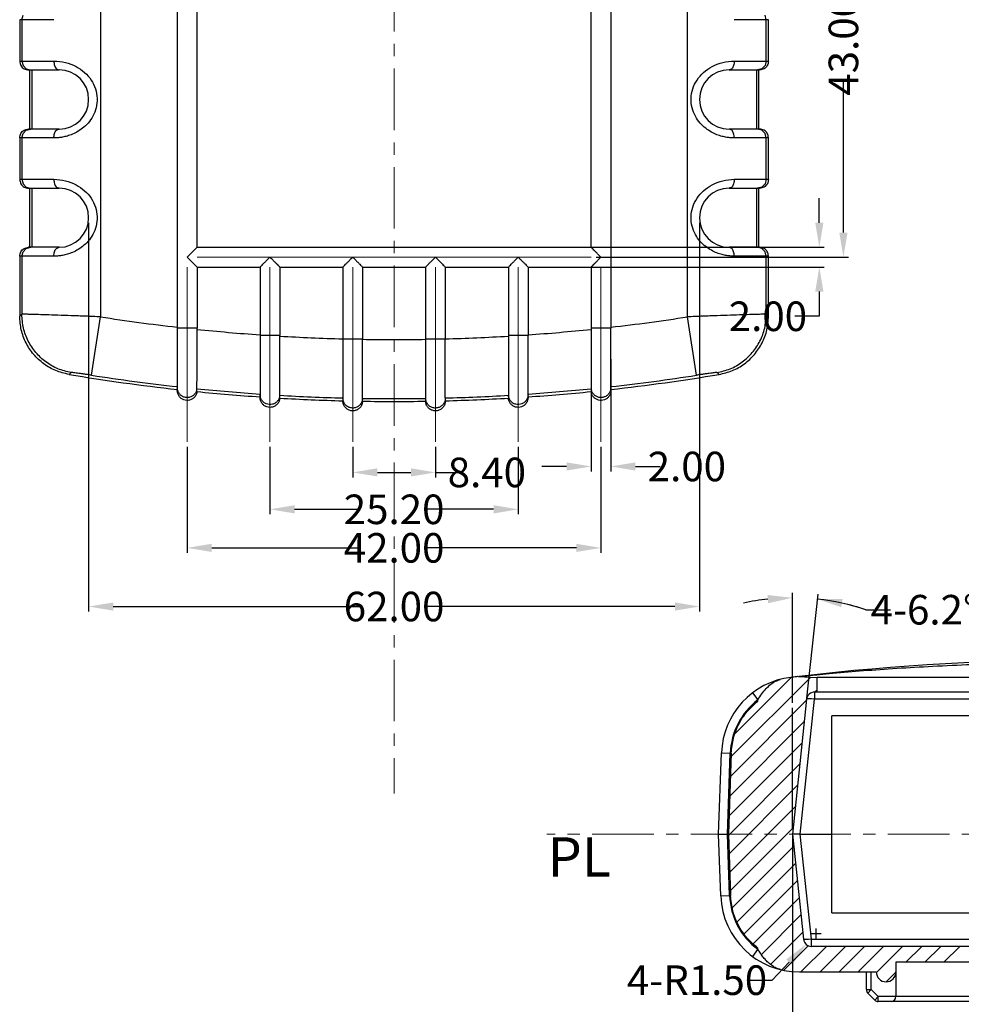
# Model space of a CAD drawing. Extents: x -197 to 927, y -376 to 503.
# Drawn here: x -29 to 67, y -284 to -184 of the extents above; entities that cross this region are included whole.
import ezdxf

# ---------------------------------------------------------------- set-up
doc = ezdxf.new("R2010")
doc.units = 0
doc.header["$LTSCALE"] = 5
doc.linetypes.add('CENTER', pattern=[2, 1.25, -0.25, 0.25, -0.25])
doc.layers.get('Defpoints').update_dxf_attribs({"linetype": 'CONTINUOUS'})
doc.layers.add('CN', color=7, linetype='CENTER', lineweight=9)
for name, color, linetype in [('dim', 7, 'CONTINUOUS'), ('NEWRUBBERBOODXF_CONTINUOUS_LINE', 7, 'CONTINUOUS'), ('NEWRUBBERBOOT4_DXF_HATCHING', 7, 'CONTINUOUS')]:
    doc.layers.add(name, color=color, linetype=linetype)
doc.styles.get("Standard").update_dxf_attribs({"font": 'romans.shx', "width": 0.485})
doc.dimstyles.get("Standard").update_dxf_attribs({"dimtxt": 3, "dimasz": 2.5, "dimexe": 0.5, "dimexo": 0.5, "dimgap": 0.5, "dimtad": 0, "dimtoh": 1, "dimzin": 0, "dimdsep": 46, "dimtxsty": 'Standard', "dimcen": 0.5, "dimadec": 1, "dimazin": 0, "dimtfac": 1, "dimtofl": 0, "dimtmove": 0, "dimatfit": 3, "dimfxl": 0, "dimtolj": 1, "dimtzin": 0, "dimarcsym": 0})

# ---------------------------------------------------------------- blocks, each defined once
blk = doc.blocks.new('*D124')
at = {"layer": 'Defpoints', "color": 0}
for p in [(49.445, -265.815), (110.445, -265.815), (110.445, -295.75)]:
    blk.add_point(p, dxfattribs=at)
at = {"layer": 'dim', "color": 0, "lineweight": -2}
for p, q in [((49.445, -266.315), (49.445, -296.25)), ((110.445, -266.315), (110.445, -296.25)), ((51.945, -295.75), (76.57, -295.75)), ((107.945, -295.75), (83.321, -295.75))]:
    blk.add_line(p, q, dxfattribs=at)
at = {"layer": 'dim', "color": 0}
for points in [[(51.945, -295.334), (51.945, -296.167), (49.445, -295.75)], [(107.945, -295.334), (107.945, -296.167), (110.445, -295.75)]]:
    blk.add_solid(points, dxfattribs=at)
at = {"layer": 'dim', "color": 0, "insert": (79.945, -295.75), "char_height": 3, "attachment_point": 5}
blk.add_mtext('\\A1;61.00', dxfattribs=at)
blk = doc.blocks.new('*D125')
at = {"layer": 'Defpoints', "color": 0}
for p in [(50.297, -242.357), (49.445, -253.496), (50.809, -253.339), (49.445, -265.815), (49.445, -265.815)]:
    blk.add_point(p, dxfattribs=at)
at = {"layer": 'dim', "color": 0, "lineweight": -2}
for p, q in [((49.445, -252.996), (49.445, -241.841)), ((50.863, -252.842), (52.05, -241.983)), ((56.88, -243.55), (59.38, -243.55))]:
    blk.add_line(p, q, dxfattribs=at)
for start, end in [(96.10505, 102.21011), (71.53388, 83.7614), (71.55129, 77.65635)]:
    blk.add_arc((49.445, -265.815), 23.474, start, end, dxfattribs=at)
at = {"layer": 'dim', "color": 0}
for points in [[(46.927, -242.058), (46.971, -242.891), (49.445, -242.341)], [(54.396, -243.295), (54.531, -242.473), (51.996, -242.48)]]:
    blk.add_solid(points, dxfattribs=at)
at = {"layer": 'dim', "color": 0, "insert": (62.819, -243.55), "char_height": 3, "attachment_point": 5}
blk.add_mtext('\\A1;{\\fSimSun|b0|i0|c0|p54;4-}6.2°', dxfattribs=at)
blk = doc.blocks.new('*D133')
at = {"layer": 'Defpoints', "color": 0}
for p in [(51.858, -276.418), (50.828, -277.509)]:
    blk.add_point(p, dxfattribs=at)
at = {"layer": 'dim', "color": 0, "lineweight": -2}
for p, q in [((51.358, -276.418), (52.358, -276.418)), ((51.858, -276.918), (51.858, -275.918)), ((47.397, -281.146), (49.113, -279.328)), ((44.897, -281.146), (47.397, -281.146))]:
    blk.add_line(p, q, dxfattribs=at)
at = {"layer": 'dim', "color": 0}
blk.add_solid([(48.81, -279.042), (49.416, -279.614), (50.828, -277.509)], dxfattribs=at)
at = {"layer": 'dim', "color": 0, "insert": (39.755, -281.146), "char_height": 3, "attachment_point": 5}
blk.add_mtext('\\A1;{\\f????|b0|i0|c0|p54;4-}R1.50', dxfattribs=at)
blk = doc.blocks.new('*D134')
at = {"layer": 'Defpoints', "color": 0}
for p in [(4.809, -226.519), (13.209, -226.519), (13.209, -229.615)]:
    blk.add_point(p, dxfattribs=at)
at = {"layer": 'dim', "color": 0, "lineweight": -2}
for p, q in [((4.809, -227.019), (4.809, -230.115)), ((13.209, -227.019), (13.209, -230.115)), ((7.309, -229.615), (10.709, -229.615)), ((13.209, -229.615), (15.709, -229.615))]:
    blk.add_line(p, q, dxfattribs=at)
at = {"layer": 'dim', "color": 0}
for points in [[(7.309, -229.198), (7.309, -230.031), (4.809, -229.615)], [(10.709, -229.198), (10.709, -230.031), (13.209, -229.615)]]:
    blk.add_solid(points, dxfattribs=at)
at = {"layer": 'dim', "color": 0, "insert": (18.426, -229.615), "char_height": 3, "attachment_point": 5}
blk.add_mtext('\\A1;8.40', dxfattribs=at)
blk = doc.blocks.new('*D135')
at = {"layer": 'Defpoints', "color": 0}
for p in [(-3.591, -226.519), (21.609, -226.519), (21.609, -233.362)]:
    blk.add_point(p, dxfattribs=at)
at = {"layer": 'dim', "color": 0, "lineweight": -2}
for p, q in [((-3.591, -227.019), (-3.591, -233.862)), ((21.609, -227.019), (21.609, -233.862)), ((-1.091, -233.362), (5.599, -233.362)), ((19.109, -233.362), (12.419, -233.362))]:
    blk.add_line(p, q, dxfattribs=at)
at = {"layer": 'dim', "color": 0}
for points in [[(-1.091, -232.945), (-1.091, -233.779), (-3.591, -233.362)], [(19.109, -232.945), (19.109, -233.779), (21.609, -233.362)]]:
    blk.add_solid(points, dxfattribs=at)
at = {"layer": 'dim', "color": 0, "insert": (9.009, -233.362), "char_height": 3, "attachment_point": 5}
blk.add_mtext('\\A1;25.20', dxfattribs=at)
blk = doc.blocks.new('*D136')
at = {"layer": 'Defpoints', "color": 0}
for p in [(-11.991, -226.519), (30.009, -226.519), (30.009, -237.273)]:
    blk.add_point(p, dxfattribs=at)
at = {"layer": 'dim', "color": 0, "lineweight": -2}
for p, q in [((-11.991, -227.019), (-11.991, -237.773)), ((30.009, -227.019), (30.009, -237.773)), ((-9.491, -237.273), (5.599, -237.273)), ((27.509, -237.273), (12.419, -237.273))]:
    blk.add_line(p, q, dxfattribs=at)
at = {"layer": 'dim', "color": 0}
for points in [[(-9.491, -236.856), (-9.491, -237.689), (-11.991, -237.273)], [(27.509, -236.856), (27.509, -237.689), (30.009, -237.273)]]:
    blk.add_solid(points, dxfattribs=at)
at = {"layer": 'dim', "color": 0, "insert": (9.009, -237.273), "char_height": 3, "attachment_point": 5}
blk.add_mtext('\\A1;42.00', dxfattribs=at)
blk = doc.blocks.new('*D139')
at = {"layer": 'Defpoints', "color": 0}
for p in [(-21.991, -203.771), (40.009, -203.77), (40.009, -243.227)]:
    blk.add_point(p, dxfattribs=at)
at = {"layer": 'dim', "color": 0, "lineweight": -2}
for p, q in [((-21.991, -204.271), (-21.991, -243.727)), ((40.009, -204.27), (40.009, -243.727)), ((-19.491, -243.227), (5.634, -243.227)), ((37.509, -243.227), (12.384, -243.227))]:
    blk.add_line(p, q, dxfattribs=at)
at = {"layer": 'dim', "color": 0}
for points in [[(-19.491, -242.81), (-19.491, -243.643), (-21.991, -243.227)], [(37.509, -242.81), (37.509, -243.643), (40.009, -243.227)]]:
    blk.add_solid(points, dxfattribs=at)
at = {"layer": 'dim', "color": 0, "insert": (9.009, -243.227), "char_height": 3, "attachment_point": 5}
blk.add_mtext('\\A1;62.00', dxfattribs=at)
blk = doc.blocks.new('*D150')
at = {"layer": 'Defpoints', "color": 0}
for p in [(29.01, -217.627), (31.009, -217.627), (31.009, -229.014)]:
    blk.add_point(p, dxfattribs=at)
at = {"layer": 'dim', "color": 0, "lineweight": -2}
for p, q in [((29.01, -218.127), (29.01, -229.514)), ((31.009, -218.127), (31.009, -229.514)), ((26.51, -229.014), (24.01, -229.014)), ((33.509, -229.014), (36.009, -229.014))]:
    blk.add_line(p, q, dxfattribs=at)
at = {"layer": 'dim', "color": 0}
for points in [[(26.51, -228.598), (26.51, -229.431), (29.01, -229.014)], [(33.509, -228.598), (33.509, -229.431), (31.009, -229.014)]]:
    blk.add_solid(points, dxfattribs=at)
at = {"layer": 'dim', "color": 0, "insert": (38.726, -229.014), "char_height": 3, "attachment_point": 5}
blk.add_mtext('\\A1;2.00', dxfattribs=at)
blk = doc.blocks.new('*D151')
at = {"layer": 'Defpoints', "color": 0}
for p in [(25.995, -206.77), (25.995, -208.77), (52.169, -208.77)]:
    blk.add_point(p, dxfattribs=at)
at = {"layer": 'dim', "color": 0, "lineweight": -2}
for p, q in [((52.169, -204.27), (52.169, -201.77)), ((26.495, -206.77), (52.669, -206.77)), ((26.495, -208.77), (52.669, -208.77)), ((52.169, -211.27), (52.169, -213.77)), ((52.169, -213.77), (49.669, -213.77))]:
    blk.add_line(p, q, dxfattribs=at)
at = {"layer": 'dim', "color": 0}
for points in [[(51.752, -204.27), (52.586, -204.27), (52.169, -206.77)], [(51.752, -211.27), (52.586, -211.27), (52.169, -208.77)]]:
    blk.add_solid(points, dxfattribs=at)
at = {"layer": 'dim', "color": 0, "insert": (46.952, -213.77), "char_height": 3, "attachment_point": 5}
blk.add_mtext('\\A1;2.00', dxfattribs=at)
blk = doc.blocks.new('*D152')
at = {"layer": 'Defpoints', "color": 0}
for p in [(49.513, -164.77), (54.615, -164.77), (29.009, -207.77)]:
    blk.add_point(p, dxfattribs=at)
at = {"layer": 'dim', "color": 0, "lineweight": -2}
for p, q in [((50.013, -164.77), (55.115, -164.77)), ((54.615, -167.27), (54.615, -182.86)), ((54.615, -205.27), (54.615, -189.68)), ((29.509, -207.77), (55.115, -207.77))]:
    blk.add_line(p, q, dxfattribs=at)
at = {"layer": 'dim', "color": 0}
for points in [[(54.198, -167.27), (55.032, -167.27), (54.615, -164.77)], [(54.198, -205.27), (55.032, -205.27), (54.615, -207.77)]]:
    blk.add_solid(points, dxfattribs=at)
at = {"layer": 'dim', "color": 0, "insert": (54.615, -186.27), "char_height": 3, "attachment_point": 5, "rotation": 90}
blk.add_mtext('\\A1;43.00', dxfattribs=at)

msp = doc.modelspace()

# ---------------------------------------------------------------- linework, layer by layer
at = {"layer": 'CN'}
for p, q in [((9.009, -78.625), (9.009, -262.205)), ((135.367, -266.314), (24.523, -266.314))]:
    msp.add_line(p, q, dxfattribs=at)
at = {"layer": 'CN', "linetype": 'Continuous'}
for p, q in [((-10.991, -207.77), (29.009, -207.77)), ((-11.991, -208.77), (-11.991, -226.519)), ((-3.591, -208.77), (-3.591, -226.519)), ((4.809, -208.77), (4.809, -226.519)), ((13.209, -208.77), (13.209, -226.519)), ((21.609, -208.77), (21.609, -226.519)), ((30.009, -208.77), (30.009, -226.519))]:
    msp.add_line(p, q, dxfattribs=at)
at = {"layer": 'dim'}
msp.add_line((49.445, -265.815), (49.445, -253.496), dxfattribs=at)
at = {"layer": 'NEWRUBBERBOODXF_CONTINUOUS_LINE', "color": 9, "linetype": 'Continuous'}
for p, q in [((-20.777, -115.714), (-20.777, -213.827)), ((38.794, -213.827), (38.794, -115.714)), ((-25.525, -183.67), (-28.991, -183.67)), ((-28.772, -183.67), (-28.651, -183.22)), ((-28.772, -183.67), (-28.772, -187.87)), ((47.009, -183.67), (43.543, -183.67)), ((46.79, -183.67), (46.669, -183.22)), ((46.79, -187.87), (46.79, -183.67)), ((-28.991, -187.87), (-25.525, -187.87)), ((-28.772, -187.87), (-28.651, -188.32)), ((-28.651, -188.32), (-28.322, -188.65)), ((-28.322, -188.65), (-27.872, -188.77)), ((-27.772, -188.77), (-27.772, -194.77)), ((43.543, -187.87), (47.009, -187.87)), ((45.79, -188.77), (45.79, -194.77)), ((46.34, -188.65), (45.89, -188.77)), ((46.669, -188.32), (46.34, -188.65)), ((46.79, -187.87), (46.669, -188.32)), ((-28.322, -194.891), (-27.872, -194.77)), ((46.34, -194.891), (45.89, -194.77)), ((-25.525, -195.67), (-28.991, -195.67)), ((-28.772, -195.67), (-28.651, -195.22)), ((-28.772, -195.67), (-28.772, -199.87)), ((-28.651, -195.22), (-28.322, -194.891)), ((47.009, -195.67), (43.543, -195.67)), ((46.669, -195.22), (46.34, -194.891)), ((46.79, -195.67), (46.669, -195.22)), ((46.79, -199.87), (46.79, -195.67)), ((-28.991, -199.87), (-25.525, -199.87)), ((-28.772, -199.87), (-28.651, -200.32)), ((-28.651, -200.32), (-28.322, -200.65)), ((-28.322, -200.65), (-27.872, -200.77)), ((-27.772, -200.77), (-27.772, -206.77)), ((43.543, -199.87), (47.009, -199.87)), ((45.79, -200.77), (45.79, -206.77)), ((46.34, -200.65), (45.89, -200.77)), ((46.669, -200.32), (46.34, -200.65)), ((46.79, -199.87), (46.669, -200.32)), ((-28.322, -206.891), (-27.872, -206.77)), ((46.34, -206.891), (45.89, -206.77)), ((-25.525, -207.67), (-28.991, -207.67)), ((-28.772, -207.67), (-28.651, -207.22)), ((-28.772, -207.67), (-28.772, -213.573)), ((-28.651, -207.22), (-28.322, -206.891)), ((47.009, -207.67), (43.543, -207.67)), ((46.669, -207.22), (46.34, -206.891)), ((46.79, -207.67), (46.669, -207.22)), ((46.79, -213.573), (46.79, -207.67)), ((-21.699, -219.752), (-20.777, -213.827)), ((39.716, -219.752), (38.794, -213.827)), ((-10.991, -214.989), (-12.991, -214.989)), ((-2.591, -215.72), (-4.591, -215.72)), ((22.609, -215.72), (20.609, -215.72)), ((31.009, -214.989), (29.009, -214.989)), ((5.809, -216.085), (3.809, -216.085)), ((14.209, -216.085), (12.209, -216.085)), ((45.402, -251.977), (45.945, -252.695)), ((50.241, -266.315), (51.679, -252.631)), ((50.946, -252.606), (50.883, -252.631)), ((51.119, -252.597), (50.946, -252.606)), ((51.377, -252.606), (51.119, -252.597)), ((51.679, -252.631), (51.377, -252.606)), ((51.679, -251.915), (51.679, -252.631)), ((108.211, -252.631), (51.679, -252.631)), ((42.233, -258.079), (43.132, -258.11)), ((42.846, -266.315), (43.132, -258.11)), ((43.064, -272.563), (42.846, -266.315)), ((51.364, -276.999), (50.241, -266.315)), ((42.164, -272.594), (43.064, -272.563)), ((50.632, -277.024), (50.568, -276.999)), ((50.806, -277.033), (50.632, -277.024)), ((51.064, -277.024), (50.806, -277.033)), ((51.364, -276.999), (51.064, -277.024)), ((51.364, -276.999), (108.527, -276.999)), ((51.364, -277.715), (51.364, -276.999)), ((45.411, -278.753), (45.945, -278.029)), ((57.445, -282.108), (57.445, -280.315)), ((56.945, -282.108), (57.445, -282.108)), ((57.092, -282.461), (57.445, -282.108)), ((58.152, -282.815), (57.445, -282.108)), ((57.799, -283.168), (58.152, -282.815)), ((101.738, -282.815), (58.152, -282.815)), ((58.152, -283.315), (58.152, -282.815))]:
    msp.add_line(p, q, dxfattribs=at)
at = {"layer": 'NEWRUBBERBOODXF_CONTINUOUS_LINE', "color": 7, "linetype": 'Continuous'}
for p, q in [((-10.991, -206.77), (-10.991, -142.77)), ((29.009, -206.77), (29.009, -142.77)), ((-12.991, -152.77), (-12.991, -214.989)), ((31.009, -152.77), (31.009, -214.989)), ((-28.991, -183.67), (-28.991, -187.87)), ((47.009, -187.87), (47.009, -183.67)), ((-28.091, -188.77), (-24.991, -188.77)), ((-27.991, -188.77), (-27.991, -194.77)), ((43.009, -188.77), (46.108, -188.77)), ((46.008, -188.77), (46.008, -194.77)), ((-24.991, -194.77), (-28.091, -194.77)), ((46.108, -194.77), (43.009, -194.77)), ((-28.991, -195.67), (-28.991, -199.87)), ((47.009, -199.87), (47.009, -195.67)), ((-28.091, -200.77), (-24.991, -200.77)), ((-27.991, -200.77), (-27.991, -206.77)), ((43.009, -200.77), (46.108, -200.77)), ((46.008, -200.77), (46.008, -206.77)), ((-24.991, -206.77), (-28.091, -206.77)), ((-10.991, -206.77), (29.009, -206.77)), ((46.108, -206.77), (43.009, -206.77)), ((-28.991, -207.67), (-28.991, -213.759)), ((47.009, -213.759), (47.009, -207.67)), ((-10.991, -208.77), (-10.991, -214.989)), ((-10.991, -208.77), (-4.591, -208.77)), ((-4.591, -208.77), (-4.591, -215.72)), ((-2.591, -208.77), (3.809, -208.77)), ((-2.591, -208.77), (-2.591, -215.72)), ((3.809, -208.77), (3.809, -216.085)), ((5.809, -208.77), (5.809, -216.104)), ((5.809, -208.77), (12.209, -208.77)), ((12.209, -208.77), (12.209, -216.104)), ((14.209, -208.77), (14.209, -216.085)), ((14.209, -208.77), (20.609, -208.77)), ((20.609, -208.77), (20.609, -215.72)), ((22.609, -208.77), (22.609, -215.72)), ((22.609, -208.77), (29.009, -208.77)), ((29.009, -208.77), (29.009, -214.989)), ((-10.996, -221.41), (-10.996, -221.122)), ((-4.591, -221.729), (-4.589, -221.663)), ((-2.593, -222.076), (-2.593, -221.789)), ((20.611, -221.789), (20.611, -222.076)), ((22.607, -221.663), (22.609, -221.729)), ((29.014, -221.122), (29.014, -221.41)), ((3.809, -222.082), (3.809, -222.059)), ((3.809, -222.082), (3.809, -222.369)), ((3.809, -222.37), (3.809, -222.346)), ((5.809, -222.388), (5.809, -222.101)), ((12.209, -222.101), (12.209, -222.388)), ((14.209, -222.059), (14.209, -222.082)), ((14.209, -222.082), (14.209, -222.369)), ((14.209, -222.346), (14.209, -222.37)), ((50.023, -250.339), (51.945, -250.415)), ((107.945, -250.415), (51.945, -250.415)), ((51.945, -251.915), (51.945, -250.415)), ((45.945, -252.821), (45.945, -252.695)), ((50.883, -252.631), (49.445, -266.315)), ((108.211, -251.915), (51.679, -251.915)), ((106.445, -254.315), (53.445, -254.315)), ((53.445, -274.315), (53.445, -254.315)), ((41.945, -266.315), (42.233, -258.079)), ((43.232, -258.114), (42.946, -266.315)), ((42.164, -272.594), (41.945, -266.315)), ((42.946, -266.315), (43.164, -272.559)), ((49.445, -266.315), (50.568, -276.999)), ((50.241, -266.315), (53.445, -266.315)), ((53.445, -274.315), (106.445, -274.315)), ((108.527, -277.715), (51.364, -277.715)), ((45.945, -278.029), (45.945, -277.904)), ((99.945, -279.315), (59.945, -279.315)), ((59.945, -279.315), (59.945, -282.815)), ((50.16, -280.315), (57.945, -280.315)), ((56.945, -282.108), (56.945, -280.315)), ((57.799, -283.168), (57.092, -282.461)), ((101.738, -283.315), (58.152, -283.315))]:
    msp.add_line(p, q, dxfattribs=at)
for centre, radius, start, end in [((-24.991, -191.77), 3, 270, 90), ((43.009, -191.77), 3, 90, 270), ((-24.991, -203.77), 3, 270, 90), ((43.009, -203.77), 3, 90, 270), ((9.009, -22.413), 200, 260.50485, 263.68635), ((9.009, -22.413), 200, 276.31365, 279.49515), ((9.009, -22.413), 200, 264.25931, 266.10149), ((9.009, -22.413), 200, 273.89851, 275.74069), ((9.009, -22.413), 200, 266.67445, 268.51022), ((9.009, -22.413), 200, 269.08318, 270.91682), ((9.009, -22.413), 200, 271.48978, 273.32555), ((79.945, -508.6), 260, 83.45397, 96.58673), ((50.228, -258.358), 8, 96.7724, 178), ((79.945, -508.6), 260, 96.64296, 96.7724), ((49.984, -251.339), 1, 87.75226, 96.64296), ((51.679, -252.715), 0.8, 90, 174), ((50.16, -272.315), 8, 182, 270), ((51.364, -276.915), 0.8, 186, 270), ((58.945, -280.315), 1, 180, 0), ((57.445, -282.108), 0.5, 180, 225), ((58.152, -282.815), 0.5, 225, 270), ((59.445, -282.815), 0.5, 270, 0)]:
    msp.add_arc(centre, radius, start, end, dxfattribs=at)
at = {"layer": 'NEWRUBBERBOODXF_CONTINUOUS_LINE', "color": 9, "linetype": 'Continuous'}
for centre, radius, start, end in [((9.009, -22.413), 193.717, 261.15521, 263.47898), ((9.009, -22.413), 193.717, 276.52102, 278.84479), ((9.009, -22.413), 193.717, 264.07403, 265.97421), ((9.009, -22.413), 193.717, 266.56701, 268.46181), ((9.009, -22.413), 193.717, 271.53819, 273.43299), ((9.009, -22.413), 193.717, 274.02579, 275.92597), ((9.009, -22.413), 193.717, 269.05349, 270.94651), ((9.009, -22.413), 199.713, 261.15521, 263.67726), ((9.009, -22.413), 199.713, 276.32274, 278.84479), ((9.009, -22.413), 199.713, 264.25104, 266.09589), ((9.009, -22.413), 199.713, 266.66967, 268.50808), ((9.009, -22.413), 199.713, 271.49192, 273.33033), ((9.009, -22.413), 199.713, 273.90411, 275.74896), ((9.009, -22.413), 199.713, 269.08186, 270.91814), ((50.228, -258.358), 7.1, 127.09954, 178), ((50.16, -272.315), 7.1, 182, 233.5887)]:
    msp.add_arc(centre, radius, start, end, dxfattribs=at)
at = {"layer": 'NEWRUBBERBOODXF_CONTINUOUS_LINE', "color": 7, "linetype": 'Continuous'}
for points in [[(-28.991, -187.87), (-28.87, -188.32), (-28.541, -188.65), (-28.091, -188.77)], [(47.009, -187.87), (46.888, -188.32), (46.558, -188.65), (46.108, -188.77)], [(-28.991, -195.67), (-28.87, -195.22), (-28.541, -194.891), (-28.091, -194.77)], [(47.009, -195.67), (46.888, -195.22), (46.558, -194.891), (46.108, -194.77)], [(-28.991, -199.87), (-28.87, -200.32), (-28.541, -200.65), (-28.091, -200.77)], [(47.009, -199.87), (46.888, -200.32), (46.558, -200.65), (46.108, -200.77)], [(-28.991, -207.67), (-28.87, -207.22), (-28.541, -206.891), (-28.091, -206.77)], [(-10.991, -206.77), (-11.024, -206.803), (-11.12, -206.899), (-11.271, -207.05), (-11.47, -207.249), (-11.711, -207.49), (-11.991, -207.77)], [(30.009, -207.77), (29.728, -207.49), (29.489, -207.25), (29.289, -207.05), (29.138, -206.899), (29.042, -206.804), (29.009, -206.77)], [(47.009, -207.67), (46.888, -207.22), (46.558, -206.891), (46.108, -206.77)], [(-11.991, -207.77), (-11.709, -208.052), (-11.469, -208.293), (-11.269, -208.492), (-11.119, -208.642), (-11.024, -208.737), (-10.991, -208.77)], [(-4.591, -208.77), (-4.558, -208.737), (-4.464, -208.643), (-4.313, -208.492), (-4.114, -208.293), (-3.873, -208.052), (-3.591, -207.77)], [(-3.591, -207.77), (-3.309, -208.052), (-3.069, -208.293), (-2.869, -208.492), (-2.719, -208.642), (-2.624, -208.737), (-2.591, -208.77)], [(3.809, -208.77), (3.842, -208.737), (3.936, -208.643), (4.087, -208.492), (4.286, -208.293), (4.527, -208.052), (4.809, -207.77)], [(4.809, -207.77), (5.091, -208.052), (5.331, -208.293), (5.531, -208.492), (5.681, -208.642), (5.776, -208.737), (5.809, -208.77)], [(12.209, -208.77), (12.242, -208.737), (12.336, -208.643), (12.487, -208.492), (12.686, -208.293), (12.927, -208.052), (13.209, -207.77)], [(13.209, -207.77), (13.491, -208.052), (13.731, -208.293), (13.931, -208.492), (14.081, -208.642), (14.176, -208.737), (14.209, -208.77)], [(20.609, -208.77), (20.642, -208.737), (20.736, -208.643), (20.887, -208.492), (21.086, -208.293), (21.327, -208.052), (21.609, -207.77)], [(21.609, -207.77), (21.891, -208.052), (22.131, -208.293), (22.331, -208.492), (22.481, -208.642), (22.576, -208.737), (22.609, -208.77)], [(29.009, -208.77), (29.042, -208.737), (29.136, -208.643), (29.287, -208.492), (29.486, -208.293), (29.727, -208.052), (30.009, -207.77)], [(-23.984, -219.673), (-25.33, -219.282), (-26.548, -218.59), (-27.571, -217.634), (-28.345, -216.466), (-28.827, -215.151), (-28.991, -213.759)], [(42.002, -219.673), (43.348, -219.282), (44.565, -218.59), (45.589, -217.634), (46.363, -216.466), (46.845, -215.151), (47.009, -213.759)], [(-12.991, -214.989), (-12.991, -216.501)], [(-10.992, -217.39), (-10.991, -216.397), (-10.991, -215.095)], [(-10.991, -215.095), (-10.991, -215.042), (-10.991, -214.989)], [(-4.591, -215.72), (-4.591, -217.215), (-4.591, -218.66), (-4.591, -219.898), (-4.591, -220.86), (-4.591, -221.488)], [(-2.591, -215.783), (-2.591, -215.751), (-2.591, -215.72)], [(-2.591, -218.076), (-2.591, -217.079), (-2.591, -215.783)], [(20.609, -215.72), (20.609, -215.751), (20.609, -215.783)], [(20.609, -215.783), (20.609, -217.079), (20.609, -218.076)], [(22.609, -221.488), (22.609, -220.86), (22.609, -219.898), (22.609, -218.66), (22.609, -217.215), (22.609, -215.72)], [(29.009, -214.989), (29.009, -215.042), (29.009, -215.095)], [(29.009, -215.095), (29.009, -216.397), (29.01, -217.39)], [(31.009, -216.501), (31.009, -214.989)], [(-12.991, -216.501), (-12.991, -217.175)], [(3.809, -216.06), (3.809, -217.374), (3.809, -218.627), (3.809, -219.752), (3.809, -220.677), (3.809, -221.404), (3.809, -221.874)], [(5.809, -221.915), (5.809, -221.443), (5.809, -220.713), (5.809, -219.784), (5.809, -218.654), (5.809, -217.396), (5.809, -216.104)], [(12.209, -216.104), (12.209, -217.396), (12.209, -218.654), (12.209, -219.784), (12.209, -220.713), (12.209, -221.443), (12.209, -221.915)], [(14.209, -221.874), (14.209, -221.404), (14.209, -220.677), (14.209, -219.752), (14.209, -218.627), (14.209, -217.374), (14.209, -216.06)], [(31.009, -217.175), (31.009, -216.501)], [(-12.991, -217.175), (-12.991, -217.958), (-12.991, -219.201), (-12.991, -220.165)], [(-10.996, -221.122), (-10.996, -220.936), (-10.995, -220.463), (-10.994, -219.729), (-10.993, -218.796), (-10.992, -217.662)], [(-10.992, -217.662), (-10.992, -217.39)], [(29.01, -217.39), (29.01, -217.662)], [(29.01, -217.662), (29.011, -218.796), (29.012, -219.729), (29.013, -220.462), (29.014, -220.936), (29.014, -221.122)], [(31.009, -220.165), (31.009, -219.201), (31.009, -217.958), (31.009, -217.175)], [(-2.593, -221.603), (-2.593, -221.131), (-2.592, -220.4), (-2.592, -219.47), (-2.591, -218.339)], [(-2.591, -218.339), (-2.591, -218.076)], [(20.609, -218.076), (20.609, -218.339)], [(20.609, -218.339), (20.61, -219.47), (20.61, -220.4), (20.61, -221.131), (20.611, -221.603)], [(-12.991, -220.165), (-12.991, -220.789)], [(-12.991, -220.789), (-12.991, -221.019)], [(31.009, -220.789), (31.009, -220.165)], [(31.009, -221.019), (31.009, -220.789)], [(-12.991, -221.019), (-12.991, -221.163), (-12.991, -221.2)], [(-12.991, -221.2), (-12.991, -221.308)], [(-12.991, -221.2), (-12.991, -221.308)], [(-12.945, -221.608), (-12.991, -221.308)], [(-10.996, -221.41), (-11.074, -221.705), (-11.234, -221.962), (-11.464, -222.158), (-11.744, -222.277), (-12.043, -222.307), (-12.338, -222.246), (-12.605, -222.098), (-12.812, -221.879), (-12.945, -221.608)], [(-4.591, -221.488), (-4.591, -221.729)], [(-4.591, -221.729), (-4.591, -221.872), (-4.591, -221.95)], [(-2.593, -221.789), (-2.593, -221.603)], [(20.611, -221.603), (20.611, -221.789)], [(22.609, -221.729), (22.609, -221.488)], [(22.609, -221.95), (22.609, -221.872), (22.609, -221.729)], [(31.009, -221.308), (30.963, -221.608), (30.83, -221.879), (30.622, -222.098), (30.356, -222.246), (30.061, -222.307), (29.762, -222.277), (29.482, -222.158), (29.252, -221.962), (29.091, -221.705), (29.014, -221.41)], [(31.009, -221.2), (31.009, -221.163), (31.009, -221.019)], [(31.009, -221.308), (31.009, -221.2)], [(31.009, -221.308), (31.009, -221.2)], [(-4.591, -221.95), (-4.591, -222.016)], [(-4.591, -221.95), (-4.591, -222.016)], [(-4.544, -222.32), (-4.591, -222.016)], [(-2.593, -222.076), (-2.659, -222.379), (-2.813, -222.644), (-3.04, -222.851), (-3.32, -222.979), (-3.622, -223.016), (-3.922, -222.96), (-4.195, -222.814), (-4.407, -222.594), (-4.544, -222.32)], [(3.809, -221.874), (3.809, -222.059)], [(5.809, -222.388), (5.742, -222.728), (5.563, -223.026), (5.298, -223.242), (4.969, -223.357), (4.628, -223.353), (4.302, -223.231), (4.041, -223.01), (3.868, -222.709), (3.809, -222.37)], [(5.809, -222.101), (5.809, -221.915)], [(12.209, -221.915), (12.209, -222.101)], [(14.209, -222.37), (14.149, -222.709), (13.977, -223.01), (13.716, -223.231), (13.39, -223.353), (13.049, -223.357), (12.72, -223.242), (12.455, -223.026), (12.276, -222.728), (12.209, -222.388)], [(14.209, -222.059), (14.209, -221.874)], [(22.562, -222.32), (22.425, -222.594), (22.212, -222.814), (21.94, -222.96), (21.64, -223.016), (21.337, -222.979), (21.057, -222.851), (20.83, -222.644), (20.677, -222.379), (20.611, -222.076)], [(22.609, -222.016), (22.562, -222.32)], [(22.609, -222.016), (22.609, -221.95)], [(22.609, -222.016), (22.609, -221.95)], [(45.945, -252.695), (46.345, -252.078), (46.774, -251.55), (47.236, -251.122), (47.721, -250.808), (48.21, -250.617)], [(43.232, -258.114), (43.454, -256.593), (44, -255.163), (44.843, -253.885), (45.945, -252.821)], [(41.945, -266.315), (42.066, -266.315), (42.396, -266.315), (42.846, -266.315)], [(50.241, -266.315), (49.935, -266.315), (49.678, -266.315), (49.506, -266.315), (49.445, -266.315)], [(45.945, -277.904), (44.817, -276.837), (43.951, -275.548), (43.391, -274.101), (43.164, -272.559)], [(48.218, -280.076), (47.8, -279.925), (47.411, -279.703), (47.057, -279.428), (46.736, -279.114), (46.447, -278.771), (46.185, -278.407), (45.945, -278.029)]]:
    msp.add_spline(points, degree=3, dxfattribs=at)
at = {"layer": 'NEWRUBBERBOODXF_CONTINUOUS_LINE', "color": 9, "linetype": 'Continuous'}
for points in [[(-25.525, -187.87), (-24.348, -188.013), (-23.274, -188.421), (-22.403, -189.026), (-21.739, -189.791), (-21.303, -190.69), (-21.133, -191.657), (-21.234, -192.611), (-21.568, -193.466), (-22.055, -194.162), (-22.614, -194.692), (-23.194, -195.076), (-23.762, -195.342), (-24.287, -195.512), (-24.756, -195.61), (-25.167, -195.657), (-25.525, -195.67)], [(-25.525, -187.87), (-25.454, -188.32), (-25.258, -188.65), (-24.991, -188.77)], [(43.543, -195.67), (43.184, -195.657), (42.772, -195.61), (42.304, -195.512), (41.779, -195.342), (41.213, -195.077), (40.635, -194.694), (40.075, -194.165), (39.588, -193.47), (39.253, -192.615), (39.15, -191.661), (39.32, -190.692), (39.756, -189.792), (40.42, -189.027), (41.292, -188.421), (42.367, -188.012), (43.543, -187.87)], [(43.543, -187.87), (43.472, -188.32), (43.276, -188.65), (43.009, -188.77)], [(-25.525, -195.67), (-25.454, -195.22), (-25.258, -194.891), (-24.991, -194.77)], [(43.543, -195.67), (43.472, -195.22), (43.276, -194.891), (43.009, -194.77)], [(-25.525, -199.87), (-24.348, -200.013), (-23.274, -200.421), (-22.403, -201.026), (-21.739, -201.791), (-21.303, -202.69), (-21.133, -203.657), (-21.234, -204.611), (-21.568, -205.466), (-22.055, -206.162), (-22.614, -206.692), (-23.194, -207.076), (-23.762, -207.342), (-24.287, -207.512), (-24.756, -207.61), (-25.167, -207.657), (-25.525, -207.67)], [(-25.525, -199.87), (-25.454, -200.32), (-25.258, -200.65), (-24.991, -200.77)], [(43.543, -207.67), (43.184, -207.657), (42.772, -207.61), (42.304, -207.512), (41.779, -207.342), (41.213, -207.077), (40.635, -206.694), (40.075, -206.165), (39.588, -205.47), (39.253, -204.615), (39.15, -203.661), (39.32, -202.692), (39.756, -201.792), (40.42, -201.027), (41.292, -200.421), (42.367, -200.012), (43.543, -199.87)], [(43.543, -199.87), (43.472, -200.32), (43.276, -200.65), (43.009, -200.77)], [(-25.525, -207.67), (-25.454, -207.22), (-25.258, -206.891), (-24.991, -206.77)], [(43.543, -207.67), (43.472, -207.22), (43.276, -206.891), (43.009, -206.77)], [(-28.772, -213.573), (-28.845, -213.635), (-28.918, -213.697), (-28.991, -213.759)], [(-20.777, -213.827), (-22.304, -213.768), (-23.774, -213.714), (-25.135, -213.665), (-26.335, -213.625), (-27.33, -213.595), (-28.085, -213.575), (-28.572, -213.568), (-28.772, -213.573)], [(-23.759, -219.488), (-25.105, -219.097), (-26.323, -218.405), (-27.348, -217.448), (-28.123, -216.28), (-28.607, -214.965), (-28.772, -213.573)], [(46.79, -213.573), (46.59, -213.568), (46.103, -213.575), (45.348, -213.595), (44.352, -213.625), (43.153, -213.665), (41.792, -213.714), (40.322, -213.768), (38.794, -213.827)], [(41.777, -219.488), (43.122, -219.097), (44.341, -218.405), (45.366, -217.448), (46.141, -216.28), (46.624, -214.965), (46.79, -213.573)], [(47.009, -213.759), (46.936, -213.697), (46.863, -213.635), (46.79, -213.573)], [(-23.759, -219.488), (-23.834, -219.55), (-23.909, -219.612), (-23.984, -219.673)], [(-21.699, -219.752), (-22.092, -219.691), (-22.471, -219.635), (-22.822, -219.585), (-23.131, -219.543), (-23.388, -219.512), (-23.583, -219.491), (-23.708, -219.483), (-23.759, -219.488)], [(41.777, -219.488), (41.725, -219.483), (41.6, -219.491), (41.406, -219.512), (41.149, -219.543), (40.84, -219.585), (40.489, -219.635), (40.109, -219.691), (39.716, -219.752)], [(42.002, -219.673), (41.927, -219.612), (41.852, -219.55), (41.777, -219.488)], [(-12.97, -221.226), (-12.991, -221.019)], [(-10.996, -221.122), (-11.078, -221.426), (-11.249, -221.69), (-11.491, -221.885), (-11.785, -221.997), (-12.096, -222.013), (-12.398, -221.933), (-12.661, -221.761), (-12.857, -221.52), (-12.97, -221.226)], [(-4.56, -221.976), (-4.591, -221.729)], [(-2.593, -221.789), (-2.661, -222.096), (-2.822, -222.367), (-3.055, -222.572), (-3.343, -222.697), (-3.654, -222.726), (-3.959, -222.658), (-4.229, -222.498), (-4.435, -222.265), (-4.56, -221.976)], [(22.453, -222.265), (22.247, -222.498), (21.976, -222.658), (21.672, -222.726), (21.361, -222.697), (21.072, -222.572), (20.839, -222.367), (20.679, -222.096), (20.611, -221.789)], [(22.609, -221.729), (22.578, -221.976)], [(30.874, -221.52), (30.679, -221.761), (30.415, -221.933), (30.114, -222.013), (29.802, -221.997), (29.509, -221.885), (29.267, -221.69), (29.095, -221.426), (29.014, -221.122)], [(31.009, -221.019), (30.987, -221.226), (30.874, -221.52)], [(5.809, -222.101), (5.741, -222.443), (5.56, -222.742), (5.292, -222.957), (4.96, -223.07), (4.617, -223.063), (4.289, -222.936), (4.03, -222.71), (3.862, -222.404), (3.809, -222.082)], [(14.209, -222.082), (14.156, -222.404), (13.987, -222.71), (13.728, -222.936), (13.401, -223.063), (13.058, -223.07), (12.726, -222.957), (12.458, -222.742), (12.276, -222.443), (12.209, -222.101)], [(22.578, -221.976), (22.453, -222.265)], [(51.918, -250.143), (53.152, -250.025), (56.24, -249.763), (59.583, -249.523), (63.2, -249.307), (67.115, -249.123), (71.358, -248.977), (75.96, -248.885), (80.957, -248.861), (86.264, -248.923), (91.3, -249.066), (95.775, -249.26), (99.774, -249.488), (103.373, -249.741), (106.624, -250.015), (107.972, -250.143)], [(50.167, -250.32), (50.31, -250.308)], [(50.305, -250.295), (50.309, -250.3)], [(50.309, -250.3), (50.31, -250.308)], [(50.31, -250.308), (51.918, -250.143)]]:
    msp.add_spline(points, degree=3, dxfattribs=at)
at = {"layer": 'NEWRUBBERBOOT4_DXF_HATCHING', "color": 2, "linetype": 'Continuous'}
for p, q in [((43.22, -258.461), (51.292, -250.389)), ((43.637, -256.115), (49.344, -250.407)), ((51.696, -251.915), (51.945, -251.665)), ((43.15, -260.46), (50.872, -252.738)), ((43.08, -262.46), (50.646, -254.895)), ((43.011, -264.459), (50.419, -257.051)), ((42.95, -266.449), (50.192, -259.207)), ((43.016, -268.313), (49.966, -261.363)), ((43.081, -270.178), (49.739, -263.519)), ((43.146, -272.042), (49.512, -265.675)), ((43.343, -273.774), (49.574, -267.543)), ((43.825, -275.222), (49.758, -269.289)), ((44.544, -276.432), (49.941, -271.035)), ((45.46, -277.446), (50.125, -272.781)), ((46.287, -278.549), (50.308, -274.527)), ((47.214, -279.551), (50.492, -276.273)), ((48.556, -280.139), (51.05, -277.645)), ((50.309, -280.315), (52.909, -277.715)), ((52.239, -280.315), (54.839, -277.715)), ((54.168, -280.315), (56.768, -277.715)), ((56.098, -280.315), (58.698, -277.715)), ((57.959, -280.383), (60.627, -277.715)), ((60.957, -279.315), (62.557, -277.715)), ((62.886, -279.315), (64.486, -277.715)), ((64.816, -279.315), (66.416, -277.715)), ((58.96, -281.312), (59.942, -280.329))]:
    msp.add_line(p, q, dxfattribs=at)

# ---------------------------------------------------------------- texts
at = {"layer": 'dim', "insert": (24.604, -266.643), "char_height": 4, "width": 10.475, "attachment_point": 1}
msp.add_mtext('{\\f標楷體|b0|i0|c136|p65;PL}', dxfattribs=at)

# ---------------------------------------------------------------- dimensions: what is measured, and where the dimension line sits
at = {"layer": 'dim'}
for base, p1, p2, picture, middle in [((54.615, -164.77), (29.009, -207.77), (49.513, -164.77), '*D152', (54.615, -186.27)), ((52.169, -208.77), (25.995, -206.77), (25.995, -208.77), '*D151', (46.952, -213.77))]:
    dim = msp.add_linear_dim(base=base, p1=p1, p2=p2, angle=90, dimstyle='Standard', dxfattribs=at)
    dim.commit()
    dim.dimension.update_dxf_attribs({"geometry": picture, "text_midpoint": middle})
for base, p1, p2, picture, middle in [((40.009, -243.227), (-21.991, -203.771), (40.009, -203.77), '*D139', (9.009, -243.227)), ((31.009, -229.014), (29.01, -217.627), (31.009, -217.627), '*D150', (38.726, -229.014)), ((30.009, -237.273), (-11.991, -226.519), (30.009, -226.519), '*D136', (9.009, -237.273)), ((21.609, -233.362), (-3.591, -226.519), (21.609, -226.519), '*D135', (9.009, -233.362)), ((13.209, -229.615), (4.809, -226.519), (13.209, -226.519), '*D134', (18.426, -229.615)), ((110.445, -295.75), (49.445, -265.815), (110.445, -265.815), '*D124', (79.945, -295.75))]:
    dim = msp.add_linear_dim(base=base, p1=p1, p2=p2, dimstyle='Standard', dxfattribs=at)
    dim.commit()
    dim.dimension.update_dxf_attribs({"geometry": picture, "text_midpoint": middle})
dim = msp.add_angular_dim_2l(base=(50.297, -242.357), line1=((50.809, -253.339), (49.445, -265.815)), line2=((49.445, -265.815), (49.445, -253.496)), text='{\\fSimSun|b0|i0|c0|p54;4-}<>', dimstyle='Standard', dxfattribs=at)
dim.commit()
dim.dimension.update_dxf_attribs({"geometry": '*D125', "text_midpoint": (62.819, -243.55)})
dim = msp.add_radius_dim(center=(51.858, -276.418), mpoint=(50.828, -277.509), text='{\\f????|b0|i0|c0|p54;4-}<>', dimstyle='Standard', dxfattribs=at)
dim.commit()
dim.dimension.update_dxf_attribs({"geometry": '*D133', "text_midpoint": (39.755, -281.146)})

doc.saveas('drawing.dxf')
